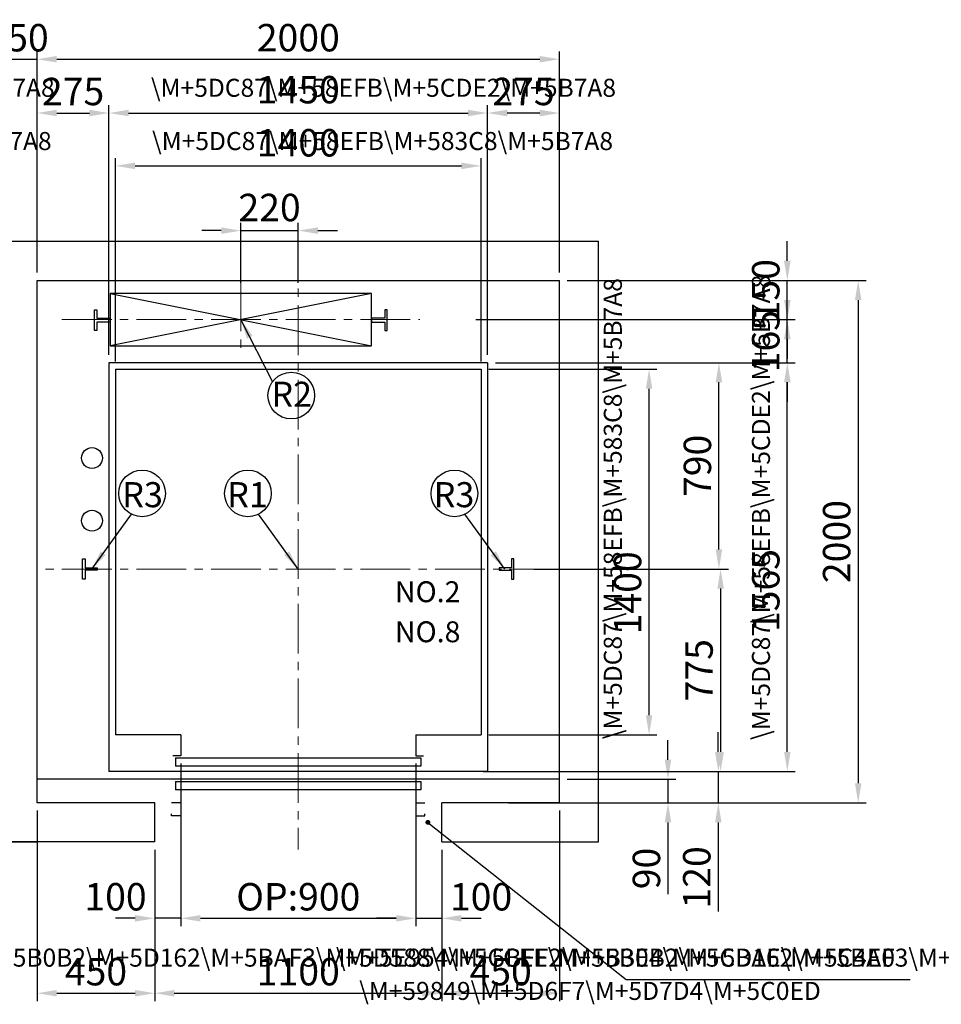
# Model space of a CAD drawing. Units: inches. Extents: x -1638 to 342737, y -49206 to 36849.
# Drawn here: x 5147 to 8677, y 9757 to 13527 of the extents above; entities that cross this region are included whole.
import ezdxf
from ezdxf.enums import TextEntityAlignment as Align
from ezdxf.lldxf.tags import DXFTag

# ---------------------------------------------------------------- set-up
doc = ezdxf.new("R2010")
doc.units = ezdxf.units.IN
doc.header["$MEASUREMENT"] = 0
doc.linetypes.add('CENTER2', pattern=[28.575, 19.05, -3.175, 3.175, -3.175])
for name, color, linetype in [('03___PRT_ALL_CURVES', 7, 'Continuous'), ('CL', 1, 'CENTER2'), ('DOORS', 10, 'Continuous'), ('EXTERIOR_WALLS', 6, 'Continuous'), ('INTERIOR_WALLS', 4, 'Continuous'), ('VEGETATION', 15, 'Continuous')]:
    doc.layers.add(name, color=color, linetype=linetype)
doc.layers.add('实线', color=7, linetype='Continuous', lineweight=25)
doc.styles.get("Standard").update_dxf_attribs({"font": 'simsun.ttc'})
tags = doc.linetypes.add('CENTER', pattern=[2, 1.25, -0.25, 0.25, -0.25]).pattern_tags.tags
tags[10:11] = [DXFTag(74, 4), DXFTag(75, 0), DXFTag(340, '0'), DXFTag(46, 1.0), DXFTag(50, 0.0), DXFTag(44, 0.0), DXFTag(45, 0.0)]
tags[8:9] = [DXFTag(74, 4), DXFTag(75, 0), DXFTag(340, '0'), DXFTag(46, 1.0), DXFTag(50, 0.0), DXFTag(44, 0.0), DXFTag(45, 0.0)]
tags[6:7] = [DXFTag(74, 4), DXFTag(75, 0), DXFTag(340, '0'), DXFTag(46, 1.0), DXFTag(50, 0.0), DXFTag(44, 0.0), DXFTag(45, 0.0)]
tags[4:5] = [DXFTag(74, 4), DXFTag(75, 0), DXFTag(340, '0'), DXFTag(46, 1.0), DXFTag(50, 0.0), DXFTag(44, 0.0), DXFTag(45, 0.0)]
doc.dimstyles.new('副本 直线标注---計劃圖直徑', dxfattribs={"dimscale": 30, "dimtxt": 3.5, "dimasz": 2.5, "dimexe": 1, "dimexo": 1, "dimgap": 1, "dimtad": 1, "dimtoh": 1, "dimdec": 1, "dimdsep": 46, "dimtxsty": 'Standard', "dimcen": 0.1, "dimclrd": 6, "dimclre": 6, "dimclrt": 6, "dimadec": 0, "dimazin": 0, "dimtfac": 1, "dimtdec": 1, "dimtix": 1, "dimtmove": 1, "dimatfit": 0, "dimfxl": 0, "dimtolj": 1, "dimtzin": 0, "dimarcsym": 0})
doc.dimstyles.new('直线标注---計劃圖', dxfattribs={"dimscale": 30, "dimtxt": 3.5, "dimasz": 2.5, "dimexe": 1, "dimexo": 1, "dimgap": 1, "dimtad": 1, "dimdec": 1, "dimdsep": 46, "dimtxsty": 'Standard', "dimcen": 0.1, "dimclrd": 6, "dimclre": 6, "dimclrt": 6, "dimadec": 0, "dimazin": 0, "dimtfac": 1, "dimtdec": 1, "dimtix": 1, "dimtmove": 0, "dimatfit": 0, "dimfxl": 0, "dimtolj": 1, "dimtzin": 0, "dimarcsym": 0})

# ---------------------------------------------------------------- blocks, each defined once
blk = doc.blocks.new('*D17')
at = {"color": 6, "lineweight": -2}
for p, q in [((9899.5, 16491.8), (9899.5, 17132.6)), ((10174.5, 16176.8), (10174.5, 17132.6)), ((9974.5, 17102.6), (10099.5, 17102.6))]:
    blk.add_line(p, q, dxfattribs=at)
at = {"color": 6}
for points in [[(9974.5, 17115.1), (9974.5, 17090.1), (9899.5, 17102.6)], [(10099.5, 17090.1), (10099.5, 17115.1), (10174.5, 17102.6)]]:
    blk.add_solid(points, dxfattribs=at)
at = {"layer": 'Defpoints', "color": 0}
for p in [(10174.5, 17102.6), (9899.5, 16461.8), (10174.5, 16146.8)]:
    blk.add_point(p, dxfattribs=at)
at = {"color": 6, "insert": (10037, 17185.1), "char_height": 105, "attachment_point": 5}
blk.add_mtext('\\A1;275', dxfattribs=at)
blk = doc.blocks.new('*D18')
at = {"color": 6, "lineweight": -2}
for p, q in [((10174.5, 16176.8), (10174.5, 17132.6)), ((11624.5, 16176.8), (11624.5, 17132.6)), ((10249.5, 17102.6), (11549.5, 17102.6))]:
    blk.add_line(p, q, dxfattribs=at)
at = {"color": 6}
for points in [[(10249.5, 17115.1), (10249.5, 17090.1), (10174.5, 17102.6)], [(11549.5, 17090.1), (11549.5, 17115.1), (11624.5, 17102.6)]]:
    blk.add_solid(points, dxfattribs=at)
at = {"layer": 'Defpoints', "color": 0}
for p in [(11624.5, 17102.6), (10174.5, 16146.8), (11624.5, 16146.8)]:
    blk.add_point(p, dxfattribs=at)
at = {"color": 6, "insert": (10899.5, 17192.1), "char_height": 105, "attachment_point": 5}
blk.add_mtext('\\A1;1450', dxfattribs=at)
blk = doc.blocks.new('*D19')
at = {"color": 6, "lineweight": -2}
for p, q in [((11624.5, 16176.8), (11624.5, 17132.6)), ((11899.5, 16491.8), (11899.5, 17132.6)), ((11824.5, 17102.6), (11699.5, 17102.6))]:
    blk.add_line(p, q, dxfattribs=at)
at = {"color": 6}
for points in [[(11699.5, 17115.1), (11699.5, 17090.1), (11624.5, 17102.6)], [(11824.5, 17090.1), (11824.5, 17115.1), (11899.5, 17102.6)]]:
    blk.add_solid(points, dxfattribs=at)
at = {"layer": 'Defpoints', "color": 0}
for p in [(11624.5, 17102.6), (11899.5, 16461.8), (11624.5, 16146.8)]:
    blk.add_point(p, dxfattribs=at)
at = {"color": 6, "insert": (11762, 17185.1), "char_height": 105, "attachment_point": 5}
blk.add_mtext('\\A1;275', dxfattribs=at)
blk = doc.blocks.new('*D20')
at = {"color": 6, "lineweight": -2}
for p, q in [((9899.5, 16491.8), (9899.5, 17338.6)), ((9974.5, 17308.6), (11824.5, 17308.6)), ((11899.5, 16491.8), (11899.5, 17338.6))]:
    blk.add_line(p, q, dxfattribs=at)
at = {"color": 6}
for points in [[(9974.5, 17321.1), (9974.5, 17296.1), (9899.5, 17308.6)], [(11824.5, 17296.1), (11824.5, 17321.1), (11899.5, 17308.6)]]:
    blk.add_solid(points, dxfattribs=at)
at = {"layer": 'Defpoints', "color": 0}
for p in [(11899.5, 17308.6), (9899.5, 16461.8), (11899.5, 16461.8)]:
    blk.add_point(p, dxfattribs=at)
at = {"color": 6, "insert": (10899.5, 17391.1), "char_height": 105, "attachment_point": 5}
blk.add_mtext('\\A1;2000', dxfattribs=at)
blk = doc.blocks.new('*D28')
at = {"color": 6, "lineweight": -2}
for p, q in [((10349.5, 14281.8), (10349.5, 13702.6)), ((11449.5, 14281.8), (11449.5, 13702.6)), ((10424.5, 13732.6), (11374.5, 13732.6))]:
    blk.add_line(p, q, dxfattribs=at)
at = {"color": 6}
for points in [[(10424.5, 13745.1), (10424.5, 13720.1), (10349.5, 13732.6)], [(11374.5, 13720.1), (11374.5, 13745.1), (11449.5, 13732.6)]]:
    blk.add_solid(points, dxfattribs=at)
at = {"layer": 'Defpoints', "color": 0}
for p in [(10349.5, 14311.8), (11449.5, 14311.8), (11449.5, 13732.6)]:
    blk.add_point(p, dxfattribs=at)
at = {"color": 6, "insert": (10899.5, 13815.1), "char_height": 105, "attachment_point": 5}
blk.add_mtext('\\A1;1100', dxfattribs=at)
blk = doc.blocks.new('*D29')
at = {"color": 6, "lineweight": -2}
for p, q in [((9899.5, 14431.8), (9899.5, 13702.6)), ((10349.5, 14281.8), (10349.5, 13702.6)), ((9974.5, 13732.6), (10274.5, 13732.6))]:
    blk.add_line(p, q, dxfattribs=at)
at = {"color": 6}
for points in [[(9974.5, 13745.1), (9974.5, 13720.1), (9899.5, 13732.6)], [(10274.5, 13720.1), (10274.5, 13745.1), (10349.5, 13732.6)]]:
    blk.add_solid(points, dxfattribs=at)
at = {"layer": 'Defpoints', "color": 0}
for p in [(9899.5, 14461.8), (10349.5, 14311.8), (10349.5, 13732.6)]:
    blk.add_point(p, dxfattribs=at)
at = {"color": 6, "insert": (10124.5, 13815.1), "char_height": 105, "attachment_point": 5}
blk.add_mtext('\\A1;450', dxfattribs=at)
blk = doc.blocks.new('*D30')
at = {"color": 6, "lineweight": -2}
for p, q in [((11899.5, 14431.8), (11899.5, 13702.6)), ((11449.5, 14281.8), (11449.5, 13702.6)), ((11524.5, 13732.6), (11824.5, 13732.6))]:
    blk.add_line(p, q, dxfattribs=at)
at = {"color": 6}
for points in [[(11524.5, 13745.1), (11524.5, 13720.1), (11449.5, 13732.6)], [(11824.5, 13720.1), (11824.5, 13745.1), (11899.5, 13732.6)]]:
    blk.add_solid(points, dxfattribs=at)
at = {"layer": 'Defpoints', "color": 0}
for p in [(11899.5, 14461.8), (11449.5, 14311.8), (11899.5, 13732.6)]:
    blk.add_point(p, dxfattribs=at)
at = {"color": 6, "insert": (11674.5, 13815.1), "char_height": 105, "attachment_point": 5}
blk.add_mtext('\\A1;450', dxfattribs=at)
blk = doc.blocks.new('*D31')
at = {"color": 6, "lineweight": -2}
for p, q in [((10449.5, 14611.8), (10449.5, 13989.4)), ((11349.5, 14611.8), (11349.5, 13989.4)), ((10524.5, 14019.4), (11274.5, 14019.4))]:
    blk.add_line(p, q, dxfattribs=at)
at = {"color": 6}
for points in [[(10524.5, 14031.9), (10524.5, 14006.9), (10449.5, 14019.4)], [(11274.5, 14006.9), (11274.5, 14031.9), (11349.5, 14019.4)]]:
    blk.add_solid(points, dxfattribs=at)
at = {"layer": 'Defpoints', "color": 0}
for p in [(10449.5, 14641.8), (11349.5, 14641.8), (11349.5, 14019.4)]:
    blk.add_point(p, dxfattribs=at)
at = {"color": 6, "insert": (10899.5, 14101.9), "char_height": 105, "attachment_point": 5}
blk.add_mtext('\\A1;OP:900', dxfattribs=at)
blk = doc.blocks.new('*D32')
at = {"color": 6, "lineweight": -2}
for p, q in [((10449.5, 14611.8), (10449.5, 13989.4)), ((10349.5, 14281.8), (10349.5, 13989.4)), ((10274.5, 14019.4), (10199.5, 14019.4)), ((10449.5, 14019.4), (10349.5, 14019.4)), ((10524.5, 14019.4), (10599.5, 14019.4))]:
    blk.add_line(p, q, dxfattribs=at)
at = {"color": 6}
for points in [[(10274.5, 14006.9), (10274.5, 14031.9), (10349.5, 14019.4)], [(10524.5, 14031.9), (10524.5, 14006.9), (10449.5, 14019.4)]]:
    blk.add_solid(points, dxfattribs=at)
at = {"layer": 'Defpoints', "color": 0}
for p in [(10449.5, 14641.8), (10349.5, 14311.8), (10349.5, 14019.4)]:
    blk.add_point(p, dxfattribs=at)
at = {"color": 6, "insert": (10199.5, 14101.9), "char_height": 105, "attachment_point": 5}
blk.add_mtext('\\A1;100', dxfattribs=at)
blk = doc.blocks.new('*D33')
at = {"color": 6, "lineweight": -2}
for p, q in [((11349.5, 14611.8), (11349.5, 13989.4)), ((11449.5, 14281.8), (11449.5, 13989.4)), ((11274.5, 14019.4), (11199.5, 14019.4)), ((11349.5, 14019.4), (11449.5, 14019.4)), ((11524.5, 14019.4), (11599.5, 14019.4))]:
    blk.add_line(p, q, dxfattribs=at)
at = {"color": 6}
for points in [[(11274.5, 14006.9), (11274.5, 14031.9), (11349.5, 14019.4)], [(11524.5, 14031.9), (11524.5, 14006.9), (11449.5, 14019.4)]]:
    blk.add_solid(points, dxfattribs=at)
at = {"layer": 'Defpoints', "color": 0}
for p in [(11349.5, 14641.8), (11449.5, 14311.8), (11449.5, 14019.4)]:
    blk.add_point(p, dxfattribs=at)
at = {"color": 6, "insert": (11599.5, 14101.9), "char_height": 105, "attachment_point": 5}
blk.add_mtext('\\A1;100', dxfattribs=at)
blk = doc.blocks.new('*D34')
at = {"color": 6, "lineweight": -2}
for p, q in [((10199.5, 16151.8), (10199.5, 16930.3)), ((11599.5, 16151.8), (11599.5, 16930.3)), ((10274.5, 16900.3), (11524.5, 16900.3))]:
    blk.add_line(p, q, dxfattribs=at)
at = {"color": 6}
for points in [[(10274.5, 16912.8), (10274.5, 16887.8), (10199.5, 16900.3)], [(11524.5, 16887.8), (11524.5, 16912.8), (11599.5, 16900.3)]]:
    blk.add_solid(points, dxfattribs=at)
at = {"layer": 'Defpoints', "color": 0}
for p in [(11599.5, 16900.3), (10199.5, 16121.8), (11599.5, 16121.8)]:
    blk.add_point(p, dxfattribs=at)
at = {"color": 6, "insert": (10899.5, 16988.7), "char_height": 105, "attachment_point": 5}
blk.add_mtext('\\A1;1400', dxfattribs=at)
blk = doc.blocks.new('HTHTR')
at = {"layer": 'CL', "lineweight": 0, "ltscale": 10}
for p, q in [((-55634.1, 91488.1), (-55634.1, 91208.2)), ((-56319.1, 91342.2), (-54949, 91342.2))]:
    blk.add_line(p, q, dxfattribs=at)
at = {"layer": 'DOORS', "color": 7}
for points in [[(-56194.1, 91378.9), (-56186.1, 91378.9), (-56186.1, 91347.9), (-56134.1, 91347.9), (-56134.1, 91331.9), (-56186.1, 91331.9), (-56186.1, 91300.9), (-56194.1, 91300.9), (-56194.1, 91378.9)], [(-55074.1, 91378.9), (-55082.1, 91378.9), (-55082.1, 91347.9), (-55134.1, 91347.9), (-55134.1, 91331.9), (-55082.1, 91331.9), (-55082.1, 91300.9), (-55074.1, 91300.9), (-55074.1, 91378.9)]]:
    blk.add_lwpolyline(points, dxfattribs=at)
at = {"layer": 'EXTERIOR_WALLS', "color": 7}
for p, q in [((-55134.1, 91442.2), (-56134.1, 91242.2)), ((-56134.1, 91442.2), (-55134.1, 91242.2)), ((-55134.1, 91442.2), (-56134.1, 91442.2)), ((-56134.1, 91442.2), (-56134.1, 91242.2)), ((-55134.1, 91242.2), (-55134.1, 91442.2)), ((-56134.1, 91242.2), (-55134.1, 91242.2))]:
    blk.add_line(p, q, dxfattribs=at)
blk = doc.blocks.new('*D37')
at = {"color": 6, "lineweight": -2}
for p, q in [((10679.5, 16452.8), (10679.5, 16682.4)), ((10899.5, 16452.8), (10899.5, 16682.4)), ((10604.5, 16652.4), (10529.5, 16652.4)), ((10679.5, 16652.4), (10899.5, 16652.4)), ((10974.5, 16652.4), (11049.5, 16652.4))]:
    blk.add_line(p, q, dxfattribs=at)
at = {"color": 6}
for points in [[(10604.5, 16639.9), (10604.5, 16664.9), (10679.5, 16652.4)], [(10974.5, 16664.9), (10974.5, 16639.9), (10899.5, 16652.4)]]:
    blk.add_solid(points, dxfattribs=at)
at = {"layer": 'Defpoints', "color": 0}
for p in [(10899.5, 16652.4), (10679.5, 16422.8), (10899.5, 16422.8)]:
    blk.add_point(p, dxfattribs=at)
at = {"color": 6, "insert": (10789.5, 16740.9), "char_height": 105, "attachment_point": 5}
blk.add_mtext('\\A1;220', dxfattribs=at)
blk = doc.blocks.new('*D152')
at = {"color": 6, "lineweight": -2}
for p, q in [((17129, 21877.3), (17129, 21952.3)), ((16743.1, 21802.3), (17159, 21802.3)), ((17129, 21802.3), (17129, 21712.3)), ((16743.1, 21712.3), (17159, 21712.3)), ((17129, 21637.3), (17129, 21362.6))]:
    blk.add_line(p, q, dxfattribs=at)
at = {"color": 6}
for points in [[(17116.5, 21877.3), (17141.5, 21877.3), (17129, 21802.3)], [(17141.5, 21637.3), (17116.5, 21637.3), (17129, 21712.3)]]:
    blk.add_solid(points, dxfattribs=at)
at = {"layer": 'Defpoints', "color": 0}
for p in [(16713.1, 21802.3), (16713.1, 21712.3), (17129, 21712.3)]:
    blk.add_point(p, dxfattribs=at)
at = {"color": 6, "insert": (17046.5, 21460.7), "char_height": 105, "attachment_point": 5, "rotation": 90}
blk.add_mtext('\\A1;90', dxfattribs=at)
blk = doc.blocks.new('*D153')
at = {"color": 6, "lineweight": -2}
for p, q in [((17321.8, 21907.3), (17321.8, 21982.3)), ((16421.2, 21832.3), (17351.8, 21832.3)), ((17321.8, 21832.3), (17321.8, 21712.3)), ((16518.1, 21712.3), (17351.8, 21712.3)), ((17321.8, 21637.3), (17321.8, 21296.4))]:
    blk.add_line(p, q, dxfattribs=at)
at = {"color": 6}
for points in [[(17309.3, 21907.3), (17334.3, 21907.3), (17321.8, 21832.3)], [(17334.3, 21637.3), (17309.3, 21637.3), (17321.8, 21712.3)]]:
    blk.add_solid(points, dxfattribs=at)
at = {"layer": 'Defpoints', "color": 0}
for p in [(16391.2, 21832.3), (16488.1, 21712.3), (17321.8, 21712.3)]:
    blk.add_point(p, dxfattribs=at)
at = {"color": 6, "insert": (17239.3, 21426.7), "char_height": 105, "attachment_point": 5, "rotation": 90}
blk.add_mtext('\\A1;120', dxfattribs=at)
blk = doc.blocks.new('*D154')
at = {"color": 6, "lineweight": -2}
for p, q in [((16692, 22607.3), (17360.5, 22607.3)), ((17330.5, 22532.3), (17330.5, 21907.3)), ((16615.7, 21832.3), (17360.5, 21832.3))]:
    blk.add_line(p, q, dxfattribs=at)
at = {"color": 6}
for points in [[(17343, 22532.3), (17318, 22532.3), (17330.5, 22607.3)], [(17318, 21907.3), (17343, 21907.3), (17330.5, 21832.3)]]:
    blk.add_solid(points, dxfattribs=at)
at = {"layer": 'Defpoints', "color": 0}
for p in [(16662, 22607.3), (16585.7, 21832.3), (17330.5, 21832.3)]:
    blk.add_point(p, dxfattribs=at)
at = {"color": 6, "insert": (17248, 22219.8), "char_height": 105, "attachment_point": 5, "rotation": 90}
blk.add_mtext('\\A1;775', dxfattribs=at)
blk = doc.blocks.new('*D155')
at = {"color": 6, "lineweight": -2}
for p, q in [((16468.1, 23397.3), (17354.2, 23397.3)), ((17324.2, 22682.3), (17324.2, 23322.3)), ((16615.7, 22607.3), (17354.2, 22607.3))]:
    blk.add_line(p, q, dxfattribs=at)
at = {"color": 6}
for points in [[(17336.7, 23322.3), (17311.7, 23322.3), (17324.2, 23397.3)], [(17311.7, 22682.3), (17336.7, 22682.3), (17324.2, 22607.3)]]:
    blk.add_solid(points, dxfattribs=at)
at = {"layer": 'Defpoints', "color": 0}
for p in [(16438.1, 23397.3), (17324.2, 23397.3), (16585.7, 22607.3)]:
    blk.add_point(p, dxfattribs=at)
at = {"color": 6, "insert": (17241.7, 23002.3), "char_height": 105, "attachment_point": 5, "rotation": 90}
blk.add_mtext('\\A1;790', dxfattribs=at)
blk = doc.blocks.new('*D156')
at = {"color": 6, "lineweight": -2}
for p, q in [((16572.9, 23397.3), (17616.1, 23397.3)), ((17586.1, 21907.3), (17586.1, 23322.3)), ((16468.1, 21832.3), (17616.1, 21832.3))]:
    blk.add_line(p, q, dxfattribs=at)
at = {"color": 6}
for points in [[(17598.6, 23322.3), (17573.6, 23322.3), (17586.1, 23397.3)], [(17573.6, 21907.3), (17598.6, 21907.3), (17586.1, 21832.3)]]:
    blk.add_solid(points, dxfattribs=at)
at = {"layer": 'Defpoints', "color": 0}
for p in [(16542.9, 23397.3), (17586.1, 23397.3), (16438.1, 21832.3)]:
    blk.add_point(p, dxfattribs=at)
at = {"color": 6, "insert": (17503.6, 22524.8), "char_height": 105, "attachment_point": 5, "rotation": 90}
blk.add_mtext('\\A1;1565', dxfattribs=at)
blk = doc.blocks.new('*D157')
at = {"color": 6, "lineweight": -2}
for p, q in [((14922.4, 23787.3), (14922.4, 23862.3)), ((14079.5, 23712.3), (14952.4, 23712.3)), ((14922.4, 23562.3), (14922.4, 23712.3)), ((13729.1, 23562.3), (14952.4, 23562.3)), ((14922.4, 23487.3), (14922.4, 23412.3))]:
    blk.add_line(p, q, dxfattribs=at)
at = {"color": 6}
for points in [[(14909.9, 23787.3), (14934.9, 23787.3), (14922.4, 23712.3)], [(14934.9, 23487.3), (14909.9, 23487.3), (14922.4, 23562.3)]]:
    blk.add_solid(points, dxfattribs=at)
at = {"layer": 'Defpoints', "color": 0}
for p in [(14049.5, 23712.3), (14922.4, 23712.3), (13699.1, 23562.3)]:
    blk.add_point(p, dxfattribs=at)
at = {"color": 6, "insert": (14839.9, 23674.8), "char_height": 105, "attachment_point": 5, "rotation": 90}
blk.add_mtext('\\A1;150', dxfattribs=at)
blk = doc.blocks.new('*D158')
at = {"color": 6, "lineweight": -2}
for p, q in [((16743.1, 23712.3), (17887.5, 23712.3)), ((17857.5, 23637.3), (17857.5, 21787.3)), ((16743.1, 21712.3), (17887.5, 21712.3))]:
    blk.add_line(p, q, dxfattribs=at)
at = {"color": 6}
for points in [[(17870, 23637.3), (17845, 23637.3), (17857.5, 23712.3)], [(17845, 21787.3), (17870, 21787.3), (17857.5, 21712.3)]]:
    blk.add_solid(points, dxfattribs=at)
at = {"layer": 'Defpoints', "color": 0}
for p in [(16713.1, 23712.3), (16713.1, 21712.3), (17857.5, 21712.3)]:
    blk.add_point(p, dxfattribs=at)
at = {"color": 6, "insert": (17775, 22712.3), "char_height": 105, "attachment_point": 5, "rotation": 90}
blk.add_mtext('\\A1;2000', dxfattribs=at)
blk = doc.blocks.new('*D159')
at = {"color": 6, "lineweight": -2}
for p, q in [((16443.1, 23372.3), (17086.7, 23372.3)), ((17056.7, 22047.3), (17056.7, 23297.3)), ((16443.1, 21972.3), (17086.7, 21972.3))]:
    blk.add_line(p, q, dxfattribs=at)
at = {"color": 6}
for points in [[(17069.2, 23297.3), (17044.2, 23297.3), (17056.7, 23372.3)], [(17044.2, 22047.3), (17069.2, 22047.3), (17056.7, 21972.3)]]:
    blk.add_solid(points, dxfattribs=at)
at = {"layer": 'Defpoints', "color": 0}
for p in [(16413.1, 23372.3), (17056.7, 23372.3), (16413.1, 21972.3)]:
    blk.add_point(p, dxfattribs=at)
at = {"color": 6, "insert": (16974.2, 22516.1), "char_height": 105, "attachment_point": 5, "rotation": 90}
blk.add_mtext('\\A1;1400', dxfattribs=at)
blk = doc.blocks.new('*D160')
at = {"color": 6, "lineweight": -2}
for p, q in [((17586.1, 23637.3), (17586.1, 23712.3)), ((16723.1, 23562.3), (17616.1, 23562.3)), ((17586.1, 23397.3), (17586.1, 23562.3)), ((16468.1, 23397.3), (17616.1, 23397.3)), ((17586.1, 23322.3), (17586.1, 23247.3))]:
    blk.add_line(p, q, dxfattribs=at)
at = {"color": 6}
for points in [[(17573.6, 23637.3), (17598.6, 23637.3), (17586.1, 23562.3)], [(17598.6, 23322.3), (17573.6, 23322.3), (17586.1, 23397.3)]]:
    blk.add_solid(points, dxfattribs=at)
at = {"layer": 'Defpoints', "color": 0}
for p in [(16693.1, 23562.3), (17586.1, 23562.3), (16438.1, 23397.3)]:
    blk.add_point(p, dxfattribs=at)
at = {"color": 6, "insert": (17503.6, 23479.8), "char_height": 105, "attachment_point": 5, "rotation": 90}
blk.add_mtext('\\A1;165', dxfattribs=at)
blk = doc.blocks.new('*D161')
at = {"color": 6, "lineweight": -2}
for p, q in [((10416.4, 16510.6), (10416.4, 17357.3)), ((10566.4, 16510.6), (10566.4, 17357.3)), ((10341.4, 17327.3), (10266.4, 17327.3)), ((10416.4, 17327.3), (10566.4, 17327.3)), ((10641.4, 17327.3), (10716.4, 17327.3))]:
    blk.add_line(p, q, dxfattribs=at)
at = {"color": 6}
for points in [[(10341.4, 17314.8), (10341.4, 17339.8), (10416.4, 17327.3)], [(10641.4, 17339.8), (10641.4, 17314.8), (10566.4, 17327.3)]]:
    blk.add_solid(points, dxfattribs=at)
at = {"layer": 'Defpoints', "color": 0}
for p in [(10566.4, 17327.3), (10416.4, 16480.6), (10566.4, 16480.6)]:
    blk.add_point(p, dxfattribs=at)
at = {"color": 6, "insert": (10491.4, 17409.8), "char_height": 105, "attachment_point": 5}
blk.add_mtext('\\A1;150', dxfattribs=at)

msp = doc.modelspace()

# ---------------------------------------------------------------- linework, layer by layer
for p, q in [((2914.0436, 12678.4858), (5214.0436, 12678.4858)), ((5064.0436, 12678.4858), (7364.0436, 12678.4858)), ((7364.0436, 10378.4858), (7364.0436, 12678.4858)), ((5214.0436, 10528.4858), (5214.0436, 12528.4858)), ((5214.0436, 10528.4858), (5214.0436, 12528.4858)), ((5214.0436, 12528.4858), (7214.0436, 12528.4858)), ((7214.0436, 10528.4858), (7214.0436, 12528.4858)), ((5664.0436, 10528.4858), (5214.0436, 10528.4858)), ((5664.0436, 10378.4858), (5664.0436, 10528.4858)), ((5764.0436, 10528.4858), (5729.0436, 10528.4858)), ((5764.0436, 10528.4858), (5764.0436, 10478.4858)), ((6664.0436, 10528.4858), (6664.0436, 10478.4858)), ((6664.0436, 10528.4858), (6699.0436, 10528.4858)), ((7214.0436, 10528.4858), (6764.0436, 10528.4858)), ((6764.0436, 10378.4858), (6764.0436, 10528.4858)), ((6764.0436, 10378.4858), (6764.0436, 10528.4858)), ((5729.0436, 10478.4858), (5729.0436, 10486.4858)), ((6699.0436, 10478.4858), (6699.0436, 10486.4858)), ((5764.0436, 10478.4858), (5729.0436, 10478.4858)), ((6664.0436, 10478.4858), (6699.0436, 10478.4858)), ((4614.0436, 10378.4858), (5214.0436, 10378.4858)), ((5664.0436, 10378.4858), (5064.0436, 10378.4858)), ((6764.0436, 10378.4858), (7364.0436, 10378.4858))]:
    msp.add_line(p, q)
at = {"linetype": 'Continuous'}
msp.add_line((5514.0436, 12188.4858), (6914.0436, 12188.4858), dxfattribs=at)
at = {"ltscale": 10}
for p, q in [((5514.0436, 12188.4858), (5514.0436, 10788.4858)), ((6914.0436, 12188.4858), (6914.0436, 10788.4858)), ((5764.0436, 10788.4858), (5514.0436, 10788.4858)), ((6664.0436, 10788.4858), (6914.0436, 10788.4858))]:
    msp.add_line(p, q, dxfattribs=at)
at = {"linetype": 'Continuous', "ltscale": 10}
for p, q in [((5744.0436, 10610.4858), (5744.0436, 10578.4858)), ((6684.0436, 10610.4858), (6684.0436, 10578.4858)), ((6684.0436, 10610.4858), (6684.0436, 10578.4858))]:
    msp.add_line(p, q, dxfattribs=at)
for centre in [(5424.0436, 11848.4858), (5424.0436, 11608.4858)]:
    msp.add_circle(centre, 40)
at = {"layer": '03___PRT_ALL_CURVES', "color": 40, "linetype": 'CENTER'}
for p, q in [((6939.0436, 12213.4858), (5489.0436, 12213.4858)), ((5489.0436, 12213.4858), (5489.0436, 10648.4858)), ((6939.0436, 12213.4858), (6939.0436, 10648.4858)), ((6939.0436, 10648.4858), (5489.0436, 10648.4858))]:
    msp.add_line(p, q, dxfattribs=at)
at = {"layer": 'CL', "lineweight": 0, "ltscale": 10}
for p, q in [((6214.0436, 12719.0967), (6214.0436, 10349.9313)), ((7214.0458, 11423.4858), (5214.0436, 11423.4858))]:
    msp.add_line(p, q, dxfattribs=at)
at = {"layer": 'DOORS', "color": 7}
for points in [[(5388.0436, 11462.4858), (5398.0436, 11462.4858), (5398.0436, 11428.4858), (5444.0436, 11428.4858), (5444.0436, 11418.4858), (5398.0436, 11418.4858), (5398.0436, 11384.4858), (5388.0436, 11384.4858), (5388.0436, 11462.4858)], [(7040.0436, 11462.4858), (7030.0436, 11462.4858), (7030.0436, 11428.4858), (6984.0436, 11428.4858), (6984.0436, 11418.4858), (7030.0436, 11418.4858), (7030.0436, 11384.4858), (7040.0436, 11384.4858), (7040.0436, 11462.4858)]]:
    msp.add_lwpolyline(points, dxfattribs=at)
at = {"layer": 'INTERIOR_WALLS', "color": 7}
for p, q in [((5744.0436, 10700.4858), (6684.0436, 10700.4858)), ((5744.0436, 10700.4858), (6684.0436, 10700.4858)), ((5744.0436, 10700.4858), (5744.0436, 10668.4858)), ((6684.0436, 10700.4858), (6684.0436, 10668.4858)), ((6684.0436, 10668.4858), (5744.0436, 10668.4858)), ((5744.0436, 10610.4858), (6684.0436, 10610.4858)), ((5744.0436, 10610.4858), (6684.0436, 10610.4858)), ((6684.0436, 10578.4858), (5744.0436, 10578.4858)), ((6684.0436, 10578.4858), (5744.0436, 10578.4858))]:
    msp.add_line(p, q, dxfattribs=at)
for points in [[(5764.0436, 10788.4858), (5764.0436, 10708.4858), (5734.0436, 10708.4858)], [(6664.0436, 10788.4858), (6664.0436, 10708.4858), (6694.0436, 10708.4858)]]:
    msp.add_lwpolyline(points, dxfattribs=at)
at = {"layer": 'VEGETATION', "color": 7}
msp.add_line((7214.0458, 10618.4858), (5214.0436, 10618.4858), dxfattribs=at)
at = {"layer": '实线', "color": 6}
for centre in [(6187.3365, 12087.5748), (5615.9216, 11713.0413), (6021.1746, 11713.0413), (6812.1656, 11713.0413)]:
    msp.add_circle(centre, 89.3975, dxfattribs=at)

# ---------------------------------------------------------------- block references
msp.add_blockref('HTHTR', (61628.1059, -78963.6979))

# ---------------------------------------------------------------- texts
at = {"layer": '实线', "color": 3}
for s, p in [('R2', (6188.9994, 12092.4939)), ('R3', (5617.5845, 11708.1222)), ('R1', (6019.5117, 11708.1222)), ('R3', (6810.5027, 11708.1222))]:
    msp.add_text(s, height=96, dxfattribs=at).set_placement(p, align=Align.MIDDLE_CENTER)
for s, insert, char_height, width, attachment_point in [('{\\fDengXian|b0|i0|c134|p2;\\fDengXian|b0|i0|c134|p2;\\M+5DC87\\fDengXian|b0|i0|c134|p2;\\M+58EFB\\M+5CDE2\\M+5B7A8}', (3499.6782, 13300.5322), 69.12, 573.653125, 1), ('{\\fDengXian|b0|i0|c134|p2;\\fDengXian|b0|i0|c134|p2;\\M+5DC87\\fDengXian|b0|i0|c134|p2;\\M+58EFB\\M+5CDE2\\M+5B7A8}', (5649.6782, 13300.5322), 69.12, 573.653125, 1), ('{\\fDengXian|b0|i0|c134|p2;\\fDengXian|b0|i0|c134|p2;\\M+5DC87\\fDengXian|b0|i0|c134|p2;\\M+58EFB\\M+583C8\\M+5B7A8}', (3503.9229, 13096.6152), 69.12, 573.653125, 1), ('{\\fDengXian|b0|i0|c134|p2;\\fDengXian|b0|i0|c134|p2;\\M+5DC87\\fDengXian|b0|i0|c134|p2;\\M+58EFB\\M+583C8\\M+5B7A8}', (5653.9229, 13096.6152), 69.12, 573.653125, 1), ('{\\fSimSun|b0|i0|c0|p2;NO.2}', (6835.049, 11376.4271), 80, 251.048243, 3), ('{\\fSimSun|b0|i0|c0|p2;NO.8}', (6835.049, 11223.1092), 80, 251.048243, 3), ('{\\fDengXian|b0|i0|c134|p2;\\M+5E954\\M+5BFF2\\M+5B0B2\\M+5D162\\M+5BAF3\\M+5D588\\M+5CCEE\\M+5B3E4\\M+5CBAE\\M+5C4E0}', (8499.4086, 9969.9822), 69, 1389.837264, 3), ('{\\fDengXian|b0|i0|c134|p2;\\M+5E954\\M+5BFF2\\M+5B0B2\\M+5D162\\M+5BAF3\\M+5D588\\M+5CCEE\\M+5B3E4\\M+5CBAE\\M+5C4E0}', (10768.556, 9969.9822), 69, 1389.837264, 3), ('{\\fDengXian|b0|i0|c134|p2;\\M+59849\\M+5D6F7\\M+5D7D4\\M+5C0ED}', (8215.3078, 9842.6801), 69, 807.467639, 3)]:
    msp.add_mtext(s, dxfattribs=dict(at, insert=insert, char_height=char_height, width=width, attachment_point=attachment_point))
at = {"layer": '实线', "color": 3, "char_height": 69.12, "width": 573.653125, "attachment_point": 1, "rotation": 90}
for s, insert in [('{\\fDengXian|b0|i0|c134|p2;\\M+5DC87\\M+58EFB\\M+583C8\\M+5B7A8}', (7384.1129, 10771.7071)), ('{\\fDengXian|b0|i0|c134|p2;\\M+5DC87\\M+58EFB\\M+5CDE2\\M+5B7A8}', (7951.4205, 10768.8992))]:
    msp.add_mtext(s, dxfattribs=dict(at, insert=insert))

# ---------------------------------------------------------------- dimensions: what is measured, and where the dimension line sits
for base, p1, p2, picture, middle, set_off in [((5214.0436, 13375.2774), (5064.0436, 12528.4858), (5214.0436, 12528.4858), '*D161', (5139.0436, 13457.7774), (-5352.402, -3952.0643)), ((7214.0436, 13375.2774), (5214.0436, 12528.4858), (7214.0436, 12528.4858), '*D20', (6214.0436, 13457.7774), (-4685.4089, -3933.3212)), ((5489.0436, 13169.3181), (5214.0436, 12528.4858), (5489.0436, 12213.4858), '*D17', (5351.5436, 13251.8181), (-4685.4089, -3933.3212)), ((6939.0436, 13169.3181), (5489.0436, 12213.4858), (6939.0436, 12213.4858), '*D18', (6214.0436, 13258.7622), (-4685.4089, -3933.3212)), ((6914.0436, 12966.9431), (5514.0436, 12188.4858), (6914.0436, 12188.4858), '*D34', (6214.0436, 13055.3951), (-4685.4089, -3933.3212)), ((6214.0436, 12719.0967), (5994.0436, 12489.4316), (6214.0436, 12489.4316), '*D37', (6104.0436, 12807.5488), (-4685.4089, -3933.3212)), ((5664.0436, 9799.3287), (5214.0436, 10528.4858), (5664.0436, 10378.4858), '*D29', (5439.0436, 9881.8287), (-4685.4089, -3933.3212)), ((7214.0436, 9799.3287), (6764.0436, 10378.4858), (7214.0436, 10528.4858), '*D30', (6989.0436, 9881.8287), (-4685.4089, -3933.3212)), ((6764.0436, 9799.3287), (5664.0436, 10378.4858), (6764.0436, 10378.4858), '*D28', (6214.0436, 9881.8287), (-4685.4089, -3933.3212))]:
    dim = msp.add_linear_dim(base=base, p1=p1, p2=p2, dimstyle='副本 直线标注---計劃圖直徑')
    dim.commit()
    dim.dimension.update_dxf_attribs({"geometry": picture, "text_midpoint": middle, "insert": set_off})
for base, p1, p2, angle, picture, middle, set_off in [((6939.0436, 13169.3181), (7214.0436, 12528.4858), (6939.0436, 12213.4858), 180, '*D19', (7076.5436, 13251.8181), (-4685.4089, -3933.3212)), ((8087.0034, 12378.4858), (6939.0436, 12213.4858), (7194.0777, 12378.4858), 90, '*D160', (8004.5034, 12295.9858), (-9499.0698, -11183.8555)), ((7825.1647, 12213.4858), (7086.6032, 11423.4858), (6939.0436, 12213.4858), 90, '*D155', (7742.6647, 11818.4858), (-9499.0698, -11183.8555)), ((7831.4147, 10648.4858), (7162.8822, 11423.4858), (7086.6032, 10648.4858), 90, '*D154', (7748.9147, 11035.9858), (-9499.0698, -11183.8555))]:
    dim = msp.add_linear_dim(base=base, p1=p1, p2=p2, angle=angle, dimstyle='副本 直线标注---計劃圖直徑')
    dim.commit()
    dim.dimension.update_dxf_attribs({"geometry": picture, "text_midpoint": middle, "insert": set_off})
for base, p1, p2, dimstyle, picture, middle, set_off in [((8087.0034, 12528.4858), (6863.7215, 12378.4858), (7214.0436, 12528.4858), '副本 直线标注---計劃圖直徑', '*D157', (8087.0034, 12490.9858), (-6835.4089, -11183.8555)), ((8358.4716, 10528.4858), (7214.0436, 12528.4858), (7214.0436, 10528.4858), '副本 直线标注---計劃圖直徑', '*D158', (8358.4716, 11528.4858), (-9499.0698, -11183.8555)), ((7557.6265, 12188.4858), (6914.0436, 10788.4858), (6914.0436, 12188.4858), '副本 直线标注---計劃圖直徑', '*D159', (7557.6265, 11332.2732), (-9499.0698, -11183.8555)), ((8087.0034, 12213.4858), (6939.0436, 10648.4858), (7043.8047, 12213.4858), '副本 直线标注---計劃圖直徑', '*D156', (8087.0034, 11340.9858), (-9499.0698, -11183.8555)), ((7822.7518, 10528.4858), (6892.1325, 10648.4858), (6989.0436, 10528.4858), '直线标注---計劃圖', '*D153', (7822.7518, 10242.8753), (-9499.0698, -11183.8555)), ((7629.9172, 10528.4858), (7214.0436, 10618.4858), (7214.0436, 10528.4858), '直线标注---計劃圖', '*D152', (7629.9172, 10276.8325), (-9499.0698, -11183.8555))]:
    dim = msp.add_linear_dim(base=base, p1=p1, p2=p2, angle=90, dimstyle=dimstyle)
    dim.commit()
    dim.dimension.update_dxf_attribs({"geometry": picture, "text_midpoint": middle, "dimtype": 160, "insert": set_off})
for base, p1, p2, picture, middle in [((5664.0436, 10086.092), (5764.0436, 10708.4858), (5664.0436, 10378.4858), '*D32', (5514.0436, 10086.092)), ((6764.0436, 10086.092), (6664.0436, 10708.4858), (6764.0436, 10378.4858), '*D33', (6914.0436, 10086.092))]:
    dim = msp.add_linear_dim(base=base, p1=p1, p2=p2, dimstyle='副本 直线标注---計劃圖直徑')
    dim.commit()
    dim.dimension.update_dxf_attribs({"geometry": picture, "text_midpoint": middle, "dimtype": 128, "insert": (-4685.4089, -3933.3212)})
dim = msp.add_linear_dim(base=(6664.0436, 10086.092), p1=(5764.0436, 10708.4858), p2=(6664.0436, 10708.4858), text='OP:<>', dimstyle='副本 直线标注---計劃圖直徑')
dim.commit()
dim.dimension.update_dxf_attribs({"geometry": '*D31', "text_midpoint": (6214.0436, 10168.592), "insert": (-4685.4089, -3933.3212)})

# ---------------------------------------------------------------- leaders
at = {"layer": '实线'}
for points in [[(5994.3778, 12377.3799), (6115.0479, 12140.17)], [(5422.9629, 11423.2362), (5575.5869, 11633.2602)], [(6214.1333, 11423.2362), (6061.5093, 11633.2602)], [(7005.1243, 11423.2362), (6852.5003, 11633.2602)]]:
    msp.add_leader(points, dimstyle='直线标注---計劃圖', dxfattribs=at)
msp.add_leader([(6710.4629, 10453.4858), (7470.2208, 9852.1227), (8557.448, 9852.1227)], dimstyle='直线标注---計劃圖', override={"dimgap": 1, "dimtad": 0, "dimldrblk": 'DotSmall'}, dxfattribs=at)

doc.saveas('drawing.dxf')
